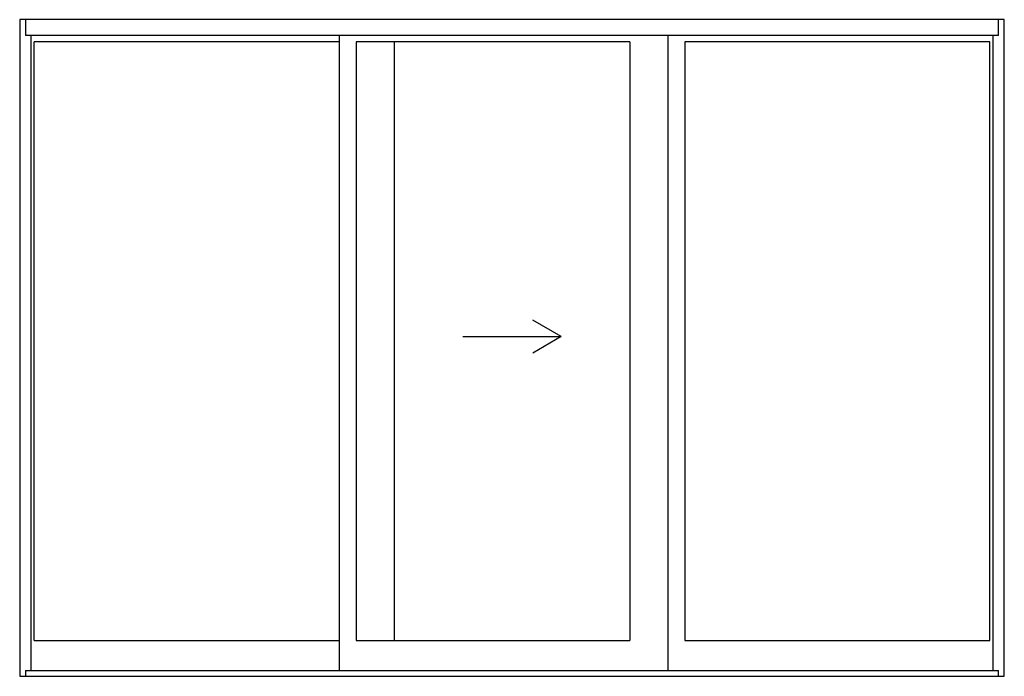
# Model space of a CAD drawing. Extents: x -239 to 68, y 0 to 111.
# Drawn here: x -239 to -119, y 31 to 111 of the extents above; entities that cross this region are included whole.
import ezdxf

# ---------------------------------------------------------------- set-up
doc = ezdxf.new("R2010")
doc.units = 0
doc.header["$LTSCALE"] = 0.25
doc.header["$MEASUREMENT"] = 0
doc.layers.get('0').update_dxf_attribs({"linetype": 'CONTINUOUS'})
doc.layers.add('FRAME', color=1, linetype='CONTINUOUS')
doc.layers.add('VENT', color=5, linetype='CONTINUOUS')

msp = doc.modelspace()

# ---------------------------------------------------------------- linework, layer by layer
for p, q in [((-173.05, 72.67), (-176.51, 74.67)), ((-185.05, 72.67), (-173.05, 72.67)), ((-173.05, 72.67), (-176.51, 70.67))]:
    msp.add_line(p, q)
at = {"layer": 'FRAME'}
for p, q in [((-119.05, 111.29), (-239.05, 111.29)), ((-239.05, 111.29), (-239.05, 31.29)), ((-238.33, 111.29), (-238.33, 109.36)), ((-119.77, 109.36), (-119.77, 111.29)), ((-119.05, 31.29), (-119.05, 111.29)), ((-119.77, 109.36), (-238.33, 109.36)), ((-237.71, 109.36), (-237.71, 32)), ((-120.39, 32), (-120.39, 109.36)), ((-239.05, 31.29), (-119.05, 31.29)), ((-238.33, 32), (-238.33, 31.29)), ((-238.33, 32), (-119.77, 32)), ((-119.77, 31.29), (-119.77, 32))]:
    msp.add_line(p, q, dxfattribs=at)
at = {"layer": 'VENT'}
for p, q in [((-200.13, 109.36), (-200.13, 32)), ((-160.04, 109.36), (-160.04, 32)), ((-200.13, 108.6), (-237.27, 108.6)), ((-237.27, 35.66), (-237.27, 108.6)), ((-164.7, 108.6), (-198.06, 108.6)), ((-198.06, 108.6), (-198.06, 35.66)), ((-193.4, 108.6), (-193.4, 35.66)), ((-164.7, 108.6), (-164.7, 35.66)), ((-120.83, 108.6), (-157.97, 108.6)), ((-157.97, 108.6), (-157.97, 35.66)), ((-120.83, 35.66), (-120.83, 108.6)), ((-237.27, 35.66), (-200.13, 35.66)), ((-198.06, 35.66), (-164.7, 35.66)), ((-157.97, 35.66), (-120.83, 35.66))]:
    msp.add_line(p, q, dxfattribs=at)

doc.saveas('drawing.dxf')
